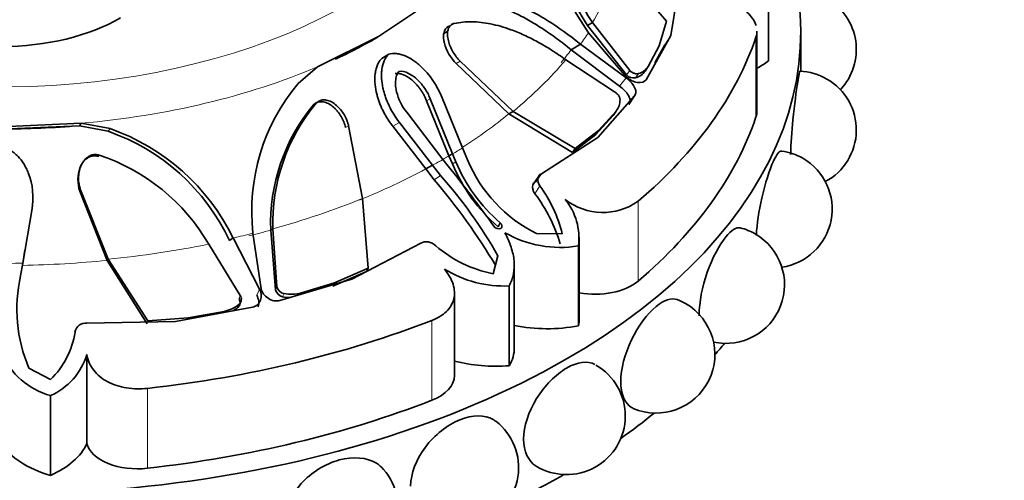
# Model space of a CAD drawing. Units: millimetres. Extents: x 0 to 1478, y 0 to 1758.
# Drawn here: x 1130 to 1165, y 447 to 463 of the extents above; entities that cross this region are included whole.
import ezdxf
from ezdxf import colors
from ezdxf.entities.mleader import LeaderData, LeaderLine
from ezdxf.math import Vec2, Vec3

# ---------------------------------------------------------------- set-up
doc = ezdxf.new("R2010")
doc.units = ezdxf.units.MM
doc.layers.add('DV6_Défaut', color=7, linetype='Continuous')
doc.layers.add('Défaut', color=7, linetype='Continuous')

# ---------------------------------------------------------------- blocks, each defined once
blk = doc.blocks.new('_DOT')
at = {"color": 0}
blk.add_line((0, 0), (-1, 0), dxfattribs=at)
at = {"color": 0, "const_width": 0.333}
blk.add_lwpolyline([(-0.1665, 0, 1), (0.1665, 0, 1)], format="xyb", close=True, dxfattribs=at)
blk = doc.blocks.new('SE5')
at = {"layer": 'DV6_Défaut', "color": 7, "linetype": 'Continuous', "lineweight": 35}
for p, q in [((1153.346, 463.326), (1151.63, 465.358)), ((1153.508, 462.824), (1153.825, 464.775)), ((1156.996, 464.767), (1156.996, 461.91)), ((1144.897, 464.028), (1143.037, 462.78)), ((1150.526, 463.171), (1150.696, 463.279)), ((1150.526, 463.171), (1151.914, 461.413)), ((1150.696, 463.279), (1152.034, 461.562)), ((1153.087, 462.446), (1153.346, 463.326)), ((1143.037, 462.78), (1140.861, 461.7)), ((1142.791, 462.629), (1143.037, 462.78)), ((1145.519, 462.97), (1145.378, 462.884)), ((1150.56, 462.916), (1151.92, 461.326)), ((1152.618, 461.233), (1153.508, 462.824)), ((1156.585, 460.107), (1156.585, 462.97)), ((1158.152, 461.537), (1158.152, 462.92)), ((1142.791, 462.629), (1141.484, 461.98)), ((1149.939, 462.305), (1150.267, 462.507)), ((1151.9, 461.299), (1150.267, 462.507)), ((1152.69, 461.706), (1153.087, 462.446)), ((1152.93, 461.839), (1153.294, 462.49)), ((1143.161, 462.001), (1143.408, 462.15)), ((1151.663, 461.005), (1149.939, 462.305)), ((1140.861, 461.7), (1140.165, 461.099)), ((1145.823, 461.813), (1147.712, 460.018)), ((1145.964, 461.896), (1147.859, 460.101)), ((1151.49, 460.804), (1149.743, 461.952)), ((1152.581, 461.547), (1152.69, 461.706)), ((1145.321, 460.585), (1146.047, 458.795)), ((1150.89, 459.174), (1152.208, 460.663)), ((1152.006, 460.348), (1152.208, 460.663)), ((1141.22, 460.497), (1141.213, 460.493)), ((1145.563, 458.51), (1144.762, 460.482)), ((1145.691, 458.58), (1144.891, 460.556)), ((1144.05, 460.07), (1145.35, 458.383)), ((1147.712, 460.018), (1147.859, 460.101)), ((1147.712, 460.018), (1149.979, 458.629)), ((1147.859, 460.101), (1150.079, 458.772)), ((1150.818, 459.276), (1151.439, 459.955)), ((1150.919, 459.424), (1151.543, 460.106)), ((1151.439, 459.955), (1151.543, 460.106)), ((1132.396, 459.678), (1129.552, 459.555)), ((1132.344, 459.584), (1129.552, 459.463)), ((1132.344, 459.584), (1132.396, 459.678)), ((1133.363, 459.391), (1132.344, 459.584)), ((1133.433, 459.486), (1132.396, 459.678)), ((1142.469, 456.989), (1141.971, 459.59)), ((1144.733, 458.044), (1143.558, 459.568)), ((1144.978, 458.178), (1143.796, 459.704)), ((1148.873, 457.872), (1150.89, 459.174)), ((1149.979, 458.629), (1150.818, 459.276)), ((1150.079, 458.772), (1150.919, 459.424)), ((1145.563, 458.51), (1145.691, 458.58)), ((1145.687, 458.221), (1145.563, 458.51)), ((1145.81, 458.299), (1145.691, 458.58)), ((1146.047, 458.795), (1146.23, 458.369)), ((1149.979, 458.629), (1150.079, 458.772)), ((1132.408, 458.187), (1132.384, 458.143)), ((1144.733, 458.044), (1144.978, 458.178)), ((1145.264, 457.811), (1144.978, 458.178)), ((1145.35, 458.383), (1145.536, 458.14)), ((1145.033, 457.651), (1144.733, 458.044)), ((1148.753, 457.748), (1148.568, 457.478)), ((1132.352, 457.252), (1133.333, 454.771)), ((1132.376, 457.296), (1133.364, 454.812)), ((1142.675, 454.497), (1142.469, 456.989)), ((1130.631, 456.556), (1130.308, 454.669)), ((1147.321, 455.973), (1147.393, 456.119)), ((1138.547, 455.741), (1138.837, 453.757)), ((1139.184, 455.852), (1139.262, 455.901)), ((1139.184, 455.852), (1139.356, 453.721)), ((1139.262, 455.901), (1139.408, 453.828)), ((1148.7, 455.73), (1149.617, 455.72)), ((1138.095, 453.514), (1136.964, 455.351)), ((1137.708, 455.479), (1137.839, 455.572)), ((1138.789, 453.745), (1137.839, 455.572)), ((1142.093, 454.096), (1144.559, 455.381)), ((1150.196, 455.288), (1150.196, 452.43)), ((1150.229, 452.709), (1150.229, 455.596)), ((1130.389, 455.141), (1130.296, 454.591)), ((1147.143, 454.292), (1147.317, 454.932)), ((1147.226, 454.595), (1147.317, 454.932)), ((1130.308, 454.669), (1130.235, 454.217)), ((1130.296, 454.591), (1130.308, 454.669)), ((1133.333, 454.771), (1133.364, 454.812)), ((1133.333, 454.771), (1134.762, 452.499)), ((1133.364, 454.812), (1134.788, 452.611)), ((1147.902, 451.648), (1147.902, 454.593)), ((1141.412, 453.846), (1142.611, 454.376)), ((1141.469, 453.968), (1142.675, 454.497)), ((1142.611, 454.376), (1142.675, 454.497)), ((1139.516, 453.334), (1142.093, 454.096)), ((1140.284, 453.606), (1141.469, 453.968)), ((1145.762, 450.647), (1145.762, 453.598)), ((1147.721, 453.859), (1147.721, 451.001)), ((1138.013, 453.087), (1138.055, 453.201)), ((1135.772, 452.584), (1138.528, 453.098)), ((1136.234, 452.716), (1137.513, 452.943)), ((1132.603, 452.522), (1135.772, 452.584)), ((1134.788, 452.611), (1136.234, 452.716)), ((1132.603, 451.4), (1132.603, 448.214)), ((1130.53, 450.917), (1131.301, 450.504)), ((1131.302, 449.933), (1131.302, 447.075))]:
    blk.add_line(p, q, dxfattribs=at)
at = {"layer": 'DV6_Défaut', "color": 7, "linetype": 'Continuous', "lineweight": 18}
for p, q in [((1145.611, 463.162), (1145.755, 463.249)), ((1153.294, 462.49), (1153.508, 462.824)), ((1156.552, 462.763), (1156.552, 459.905)), ((1145.823, 461.813), (1145.964, 461.896)), ((1151.663, 461.005), (1151.9, 461.299)), ((1151.914, 461.413), (1152.034, 461.562)), ((1152.237, 461.299), (1152.349, 461.454)), ((1140.715, 460.335), (1140.815, 460.397)), ((1144.762, 460.482), (1144.891, 460.556)), ((1141.864, 459.527), (1141.971, 459.59)), ((1143.558, 459.568), (1143.796, 459.704)), ((1133.363, 459.391), (1133.433, 459.486)), ((1150.818, 459.276), (1150.919, 459.424)), ((1133.015, 458.493), (1133.046, 458.539)), ((1145.687, 458.221), (1145.81, 458.299)), ((1145.033, 457.651), (1145.264, 457.811)), ((1148.684, 457.598), (1148.873, 457.872)), ((1148.641, 457.155), (1148.813, 457.441)), ((1132.352, 457.252), (1132.376, 457.296)), ((1152.336, 456.887), (1152.336, 454.029)), ((1130.225, 454.11), (1130.235, 454.217)), ((1141.412, 453.846), (1141.469, 453.968)), ((1138.05, 453.409), (1138.095, 453.514)), ((1138.691, 453.531), (1138.789, 453.745)), ((1139.356, 453.721), (1139.408, 453.828)), ((1139.61, 453.469), (1139.66, 453.585)), ((1144.952, 452.623), (1144.952, 449.766)), ((1134.774, 450.189), (1134.774, 447.332))]:
    blk.add_line(p, q, dxfattribs=at)
at = {"layer": 'DV6_Défaut', "color": 7, "linetype": 'Continuous', "lineweight": 35}
for centre, radius, start, end in [((1161.083, 470.22), 12.808, 189.2776, 214.7647), ((1161.262, 469.925), 12.483, 190.1066, 212.1678), ((1160.926, 469.771), 12.317, 190.12, 212.4008), ((1158.043, 462.318), 2.1, 316.7406, 60), ((1152.176, 462.045), 0.617, 286.3576, 326.5857), ((1152.186, 461.67), 0.374, 223.2466, 277.7508), ((1152.079, 461.881), 0.604, 285.1984, 326.3272), ((1158.043, 459.44), 2.1, 60, 87.907), ((1145.604, 456.534), 7.101, 139.9944, 186.4132), ((1158.043, 459.44), 2.1, 298.1337, 60), ((1145.813, 456.092), 6.632, 140.2331, 182.074), ((1145.954, 456.106), 6.695, 140.1424, 181.7575), ((1151.02, 460.517), 0.665, 321.8936, 0.889), ((1130.906, 452.293), 7.511, 25.1011, 70.9017), ((1130.87, 452.164), 7.757, 26.0532, 70.7036), ((1130.792, 451.767), 7.137, 30.1441, 71.592), ((1157.178, 456.605), 2.1, 60, 81.8401), ((1111.368, 430.44), 43.985, 35.514, 39.0317), ((1151.333, 460.606), 6.129, 202.9034, 229.1158), ((1151.192, 460.542), 5.831, 202.6182, 229.3331), ((1150.971, 460.331), 5.131, 202.4866, 243.7339), ((1157.178, 456.605), 2.1, 278.1968, 60), ((1132.037, 446.206), 17.596, 29.7268, 41.2598), ((1128.97, 443.809), 21.204, 30.5763, 40.7527), ((1144.961, 454.593), 4.79, 13.6084, 36.4768), ((1144.329, 453.867), 5.423, 15.959, 37.3279), ((1148.04, 455.573), 2.175, 352.4768, 39.3826), ((1151.073, 458.679), 2.193, 231.934, 305.1823), ((1149.545, 459.23), 3.995, 240.2624, 279.3693), ((1155.473, 453.9), 2.1, 257.9316, 60), ((1155.473, 453.9), 2.1, 60, 75.8321), ((1147.965, 458.563), 4.349, 228.7151, 259.0999), ((1147.51, 457.795), 3.942, 237.7443, 273.0678), ((1135.434, 453.018), 5.335, 167.0146, 203.1926), ((1139.682, 453.795), 0.334, 192.7736, 257.6485), ((1139.719, 453.898), 0.319, 192.5364, 259.2583), ((1139.924, 455.005), 1.445, 259.4812, 284.4327), ((1137.259, 454.176), 1.258, 281.6466, 309.2057), ((1139.885, 454.845), 1.404, 258.692, 270.2325), ((1152.98, 451.408), 2.1, 246.9802, 60), ((1152.98, 451.408), 2.1, 60, 68.9101), ((1137.229, 454.017), 1.216, 299.9214, 310.1247), ((1132.56, 452.139), 0.386, 83.6522, 169.9027), ((1129.205, 452.665), 3.011, 314.13, 351.2423), ((1132.027, 452.533), 2.7, 203.5768, 254.4376), ((1130.348, 452.089), 2.358, 293.8792, 343.0068), ((1149.775, 449.203), 2.1, 238.6351, 60), ((1145.957, 447.353), 2.1, 228.7503, 52.1556), ((1141.639, 445.914), 2.1, 216.5141, 41.0278)]:
    blk.add_arc(centre, radius, start, end, dxfattribs=at)
at = {"layer": 'DV6_Défaut', "color": 7, "linetype": 'Continuous', "lineweight": 18}
for centre, major_axis, start_param, end_param in [((1129.552, 471.085), (-17.5, 0), 0, 4.216359), ((1129.552, 467.558), (22.405, 0), 5.946037, 6.112242), ((1129.552, 467.701), (22.584, 0), -0.40968, -0.375746), ((1129.552, 470.272), (18.722, 0), -0.87753, -0.785398), ((1129.552, 467.416), (22.225, 0), -0.448249, -0.40968), ((1129.552, 470.565), (19.07, 0), 4.862081, 5.3472), ((1129.552, 467.558), (22.405, 0), -0.614455, -0.448249), ((1129.552, 467.416), (22.225, 0), -0.734213, -0.614455), ((1129.552, 470.272), (18.722, 0), 4.712389, 4.862081), ((1129.552, 467.558), (22.405, 0), -0.796071, -0.774725), ((1129.552, 467.701), (22.584, 0), -0.774725, -0.751933), ((1129.552, 467.701), (22.584, 0), -0.818862, -0.796071), ((1129.552, 467.416), (22.225, 0), -0.956342, -0.818862), ((1129.552, 467.558), (22.405, 0), -1.122547, -0.956342), ((1129.552, 467.701), (22.584, 0), -1.195078, -1.161144), ((1129.552, 467.416), (22.225, 0), -1.161144, -1.122547), ((1129.552, 467.558), (22.405, 0), 4.883333, 5.049538), ((1129.552, 467.701), (22.584, 0), 4.723063, 4.745854), ((1129.552, 467.416), (22.225, 0), 4.745854, 4.883333)]:
    blk.add_ellipse(centre, major_axis=major_axis, ratio=0.57735, start_param=start_param, end_param=end_param, dxfattribs=at)
at = {"layer": 'DV6_Défaut', "color": 7, "linetype": 'Continuous', "lineweight": 35}
for centre, major_axis, start_param, end_param in [((1129.552, 462.92), (-28.6, 0), 0, 3.474127), ((1129.552, 465.889), (6, 0), 3.923129, 5.501649), ((1129.552, 465.778), (27.5, 0), 5.688825, 6.092147), ((1154.163, 463.152), (3.558, 0), -0.821776, -0.649417), ((1129.552, 462.92), (27.5, 0), 5.688825, 6.092147), ((1154.743, 460.107), (-1.843, 0), 2.950554, 3.141593), ((1150.809, 454.625), (-1.843, 0), 1.250038, 2.547233), ((1129.552, 465.778), (27.5, 0), 4.903427, 5.306749), ((1146.67, 452.709), (-3.558, 0), 3.005612, 3.141593), ((1149.076, 454.373), (-3.547, 0), 1.23344, 1.89199), ((1129.552, 458.837), (-28.6, 0), -3.609361, -3.581819), ((1144.356, 451.648), (-3.547, 0), 2.820399, 3.141593), ((1147.238, 453.037), (-3.558, 0), 1.14306, 1.706777), ((1143.92, 450.647), (-1.843, 0), 2.165156, 3.141593), ((1129.552, 462.92), (27.5, 0), 4.903427, 5.306749), ((1129.552, 458.837), (-28.6, 0), -3.825695, -3.756722), ((1132.89, 448.906), (-3.547, 0), 0.344765, 1.106592), ((1129.15, 448.711), (3.558, 0), 5.361806, 6.03869), ((1134.424, 448.376), (-1.843, 0), 0.153162, 1.761835), ((1129.552, 458.837), (-28.6, 0), -4.034498, -3.931838)]:
    blk.add_ellipse(centre, major_axis=major_axis, ratio=0.57735, start_param=start_param, end_param=end_param, dxfattribs=at)
for points, knots in [([(1149.939, 462.305), (1149.851, 462.375), (1149.678, 462.515), (1149.418, 462.711), (1149.161, 462.894), (1148.908, 463.065), (1148.657, 463.224), (1148.41, 463.37), (1148.166, 463.503), (1147.925, 463.624), (1147.641, 463.754), (1147.319, 463.884), (1146.961, 464), (1146.618, 464.084), (1146.286, 464.135), (1145.968, 464.153), (1145.66, 464.139), (1145.462, 464.102), (1145.364, 464.084)], [0, 0, 0, 0, 0.060434, 0.119477, 0.177188, 0.233633, 0.288876, 0.342988, 0.396041, 0.448112, 0.499279, 0.578537, 0.654396, 0.727288, 0.797708, 0.866214, 0.933422, 1, 1, 1, 1]), ([(1150.267, 462.507), (1149.868, 462.831), (1149.48, 463.11), (1148.914, 463.465), (1148.727, 463.573), (1148.452, 463.718), (1148.361, 463.764), (1148.225, 463.829), (1148.179, 463.851), (1148.112, 463.881), (1148.089, 463.891), (1148.044, 463.911), (1148.027, 463.918), (1147.11, 464.312), (1146.344, 464.424), (1145.655, 464.265)], [0, 0, 0, 0, 0.25, 0.25, 0.375, 0.375, 0.4375, 0.4375, 0.46875, 0.46875, 0.484375, 0.484375, 0.5, 0.5, 1, 1, 1, 1]), ([(1155.024, 464.345), (1155.142, 464.3), (1155.257, 464.252), (1155.483, 464.149), (1155.594, 464.093), (1155.803, 463.974), (1155.901, 463.913), (1156.082, 463.783), (1156.166, 463.714), (1156.384, 463.505), (1156.489, 463.356), (1156.546, 463.196), (1156.549, 463.186), (1156.552, 463.177)], [0, 0, 0, 0, 0.163333, 0.163333, 0.326667, 0.326667, 0.49, 0.49, 0.653334, 0.653334, 0.98, 0.98, 1, 1, 1, 1]), ([(1145.611, 463.162), (1145.555, 463.15), (1145.508, 463.126), (1145.453, 463.07), (1145.436, 463.048), (1145.409, 462.997), (1145.397, 462.964), (1145.374, 462.882), (1145.368, 462.823), (1145.371, 462.725), (1145.374, 462.691), (1145.384, 462.62), (1145.393, 462.577), (1145.467, 462.286), (1145.63, 462.01), (1145.823, 461.813)], [0, 0, 0, 0, 0.125, 0.125, 0.1875, 0.1875, 0.25, 0.25, 0.375, 0.375, 0.4375, 0.4375, 0.5, 0.5, 1, 1, 1, 1]), ([(1145.755, 463.249), (1145.737, 463.245), (1145.701, 463.236), (1145.654, 463.21), (1145.613, 463.177), (1145.578, 463.134), (1145.551, 463.082), (1145.518, 462.99), (1145.502, 462.838), (1145.535, 462.635), (1145.603, 462.429), (1145.701, 462.236), (1145.82, 462.053), (1145.916, 461.948), (1145.964, 461.896)], [0, 0, 0, 0, 0.043114, 0.084497, 0.125116, 0.16599, 0.208119, 0.252418, 0.371266, 0.502371, 0.623426, 0.750846, 0.875489, 1, 1, 1, 1]), ([(1149.743, 461.952), (1149.658, 462.013), (1149.489, 462.131), (1149.235, 462.297), (1148.985, 462.45), (1148.738, 462.59), (1148.494, 462.718), (1148.253, 462.833), (1148.015, 462.937), (1147.735, 463.045), (1147.415, 463.15), (1147.059, 463.238), (1146.715, 463.293), (1146.384, 463.313), (1146.063, 463.303), (1145.857, 463.267), (1145.755, 463.249)], [0, 0, 0, 0, 0.066766, 0.132023, 0.19585, 0.25833, 0.31955, 0.379601, 0.438582, 0.496595, 0.587229, 0.674342, 0.7585, 0.840346, 0.92059, 1, 1, 1, 1]), ([(1143.558, 459.568), (1143.525, 459.611), (1143.46, 459.695), (1143.37, 459.827), (1143.289, 459.96), (1143.215, 460.096), (1143.149, 460.233), (1143.091, 460.372), (1143.041, 460.513), (1142.998, 460.655), (1142.947, 460.865), (1142.905, 461.136), (1142.912, 461.413), (1142.95, 461.622), (1143, 461.77), (1143.069, 461.899), (1143.13, 461.967), (1143.161, 462.001)], [0, 0, 0, 0, 0.058651, 0.11605, 0.1724, 0.227907, 0.282782, 0.337235, 0.391473, 0.445703, 0.500122, 0.629702, 0.749885, 0.817135, 0.880164, 0.940526, 1, 1, 1, 1]), ([(1143.796, 459.704), (1143.642, 459.897), (1143.517, 460.096), (1143.369, 460.405), (1143.326, 460.51), (1143.272, 460.669), (1143.256, 460.723), (1143.226, 460.83), (1143.214, 460.879), (1143.175, 461.06), (1143.159, 461.175), (1143.15, 461.34), (1143.149, 461.394), (1143.153, 461.499), (1143.155, 461.541), (1143.195, 461.838), (1143.276, 462.021), (1143.408, 462.15)], [0, 0, 0, 0, 0.25, 0.25, 0.375, 0.375, 0.4375, 0.4375, 0.5, 0.5, 0.625, 0.625, 0.6875, 0.6875, 0.75, 0.75, 1, 1, 1, 1]), ([(1143.408, 462.15), (1143.497, 462.175), (1143.59, 462.182), (1143.738, 462.165), (1143.789, 462.156), (1143.892, 462.127), (1143.954, 462.105), (1144.093, 462.047), (1144.184, 461.997), (1144.322, 461.906), (1144.367, 461.873), (1144.458, 461.801), (1144.508, 461.758), (1144.878, 461.419), (1145.139, 461.044), (1145.321, 460.585)], [0, 0, 0, 0, 0.125, 0.125, 0.1875, 0.1875, 0.25, 0.25, 0.375, 0.375, 0.4375, 0.4375, 0.5, 0.5, 1, 1, 1, 1]), ([(1144.762, 460.482), (1144.746, 460.519), (1144.715, 460.594), (1144.661, 460.701), (1144.602, 460.803), (1144.537, 460.899), (1144.467, 460.991), (1144.392, 461.078), (1144.29, 461.182), (1144.16, 461.292), (1144.01, 461.384), (1143.874, 461.438), (1143.755, 461.465), (1143.68, 461.461), (1143.643, 461.46)], [0, 0, 0, 0, 0.074545, 0.147432, 0.219055, 0.289822, 0.360144, 0.430431, 0.501086, 0.629876, 0.750585, 0.838649, 0.920813, 1, 1, 1, 1]), ([(1143.767, 461.533), (1143.734, 461.489), (1143.708, 461.439), (1143.67, 461.324), (1143.657, 461.25), (1143.648, 461.13), (1143.649, 461.067), (1143.661, 460.936), (1143.674, 460.863), (1143.753, 460.538), (1143.871, 460.295), (1144.05, 460.07)], [0, 0, 0, 0, 0.125, 0.125, 0.25, 0.25, 0.375, 0.375, 0.5, 0.5, 1, 1, 1, 1]), ([(1144.891, 460.556), (1144.838, 460.69), (1144.773, 460.813), (1144.622, 461.039), (1144.544, 461.133), (1144.387, 461.283), (1144.335, 461.327), (1144.228, 461.403), (1144.183, 461.431), (1143.993, 461.523), (1143.876, 461.547), (1143.767, 461.533)], [0, 0, 0, 0, 0.25, 0.25, 0.5, 0.5, 0.625, 0.625, 0.75, 0.75, 1, 1, 1, 1]), ([(1152.208, 460.663), (1152.24, 460.704), (1152.255, 460.752), (1152.251, 460.858), (1152.229, 460.923), (1152.134, 461.102), (1152.033, 461.207), (1151.9, 461.299)], [0, 0, 0, 0, 0.25, 0.25, 0.5, 0.5, 1, 1, 1, 1]), ([(1151.92, 461.326), (1151.982, 461.274), (1152.045, 461.232), (1152.174, 461.169), (1152.233, 461.149), (1152.456, 461.115), (1152.56, 461.148), (1152.618, 461.233)], [0, 0, 0, 0, 0.25, 0.25, 0.5, 0.5, 1, 1, 1, 1]), ([(1152.034, 461.562), (1152.046, 461.551), (1152.07, 461.53), (1152.109, 461.503), (1152.149, 461.481), (1152.206, 461.458), (1152.278, 461.44), (1152.326, 461.449), (1152.349, 461.454)], [0, 0, 0, 0, 0.126656, 0.249923, 0.372477, 0.497069, 0.75272, 1, 1, 1, 1]), ([(1157.789, 458.557), (1157.802, 458.944), (1157.834, 459.383), (1157.929, 460.338), (1157.996, 460.838), (1158.081, 461.402), (1158.107, 461.537), (1158.123, 461.537)], [0, 0, 0, 0, 0.302834, 0.302834, 0.693044, 0.693044, 1, 1, 1, 1]), ([(1152.006, 460.348), (1152.014, 460.36), (1152.03, 460.383), (1152.044, 460.424), (1152.049, 460.468), (1152.045, 460.515), (1152.033, 460.565), (1152.013, 460.618), (1151.963, 460.715), (1151.856, 460.858), (1151.729, 460.955), (1151.663, 461.005)], [0, 0, 0, 0, 0.0699, 0.137467, 0.204116, 0.271328, 0.34055, 0.413117, 0.490191, 0.739138, 1, 1, 1, 1]), ([(1151.685, 460.527), (1151.684, 460.539), (1151.683, 460.563), (1151.671, 460.601), (1151.653, 460.64), (1151.62, 460.69), (1151.568, 460.75), (1151.516, 460.786), (1151.49, 460.804)], [0, 0, 0, 0, 0.124989, 0.248117, 0.373371, 0.504547, 0.750842, 1, 1, 1, 1]), ([(1141.864, 459.527), (1141.829, 459.671), (1141.779, 459.792), (1141.664, 459.989), (1141.622, 460.049), (1141.555, 460.132), (1141.531, 460.158), (1141.483, 460.208), (1141.463, 460.228), (1141.373, 460.306), (1141.313, 460.348), (1141.222, 460.396), (1141.191, 460.409), (1141.131, 460.43), (1141.105, 460.437), (1140.926, 460.467), (1140.809, 460.431), (1140.715, 460.335)], [0, 0, 0, 0, 0.25, 0.25, 0.375, 0.375, 0.4375, 0.4375, 0.5, 0.5, 0.625, 0.625, 0.6875, 0.6875, 0.75, 0.75, 1, 1, 1, 1]), ([(1141.971, 459.59), (1141.961, 459.625), (1141.943, 459.694), (1141.906, 459.794), (1141.861, 459.893), (1141.792, 460.021), (1141.69, 460.17), (1141.538, 460.327), (1141.366, 460.45), (1141.19, 460.511), (1141.038, 460.518), (1140.912, 460.481), (1140.847, 460.425), (1140.815, 460.397)], [0, 0, 0, 0, 0.062521, 0.124651, 0.186828, 0.249479, 0.376905, 0.498065, 0.629175, 0.748129, 0.834375, 0.91566, 1, 1, 1, 1]), ([(1129.554, 458.836), (1129.663, 458.814), (1129.766, 458.773), (1129.914, 458.687), (1129.961, 458.653), (1130.055, 458.578), (1130.107, 458.528), (1130.219, 458.41), (1130.286, 458.322), (1130.377, 458.176), (1130.405, 458.126), (1130.458, 458.019), (1130.485, 457.958), (1130.672, 457.486), (1130.72, 457.037), (1130.631, 456.556)], [0, 0, 0, 0, 0.125, 0.125, 0.1875, 0.1875, 0.25, 0.25, 0.375, 0.375, 0.4375, 0.4375, 0.5, 0.5, 1, 1, 1, 1]), ([(1133.015, 458.493), (1132.941, 458.513), (1132.871, 458.516), (1132.769, 458.498), (1132.736, 458.488), (1132.67, 458.459), (1132.634, 458.438), (1132.553, 458.381), (1132.505, 458.334), (1132.443, 458.25), (1132.424, 458.22), (1132.389, 458.155), (1132.371, 458.115), (1132.26, 457.833), (1132.262, 457.517), (1132.352, 457.252)], [0, 0, 0, 0, 0.125, 0.125, 0.1875, 0.1875, 0.25, 0.25, 0.375, 0.375, 0.4375, 0.4375, 0.5, 0.5, 1, 1, 1, 1]), ([(1133.046, 458.539), (1133.021, 458.545), (1132.974, 458.555), (1132.902, 458.559), (1132.832, 458.552), (1132.763, 458.533), (1132.697, 458.504), (1132.597, 458.444), (1132.477, 458.324), (1132.378, 458.137), (1132.319, 457.929), (1132.302, 457.717), (1132.317, 457.502), (1132.356, 457.364), (1132.376, 457.296)], [0, 0, 0, 0, 0.043114, 0.084497, 0.125116, 0.16599, 0.208119, 0.252418, 0.371266, 0.502371, 0.623426, 0.750846, 0.875489, 1, 1, 1, 1]), ([(1156.566, 455.667), (1156.585, 456.076), (1156.655, 456.549), (1156.876, 457.525), (1157.036, 458.013), (1157.291, 458.565), (1157.393, 458.694), (1157.472, 458.684)], [0, 0, 0, 0, 0.318659, 0.318659, 0.696478, 0.696478, 1, 1, 1, 1]), ([(1148.641, 457.155), (1148.629, 457.173), (1148.606, 457.208), (1148.581, 457.261), (1148.564, 457.314), (1148.555, 457.366), (1148.554, 457.428), (1148.568, 457.497), (1148.612, 457.562), (1148.66, 457.586), (1148.684, 457.598)], [0, 0, 0, 0, 0.108693, 0.212326, 0.312573, 0.411276, 0.510356, 0.680261, 0.838148, 1, 1, 1, 1]), ([(1147.171, 455.991), (1147.224, 455.915), (1147.343, 455.873), (1147.487, 455.956), (1147.469, 456.056), (1147.393, 456.119)], [0, 0, 0, 0, 0.5, 0.5, 1, 1, 1, 1]), ([(1147.563, 455.761), (1147.656, 455.584), (1147.731, 455.413), (1147.843, 455.076), (1147.88, 454.909), (1147.909, 454.588), (1147.903, 454.433), (1147.844, 454.136), (1147.794, 453.994), (1147.721, 453.859)], [0, 0, 0, 0, 0.25, 0.25, 0.5, 0.5, 0.75, 0.75, 1, 1, 1, 1]), ([(1154.516, 452.792), (1154.516, 452.802), (1154.516, 452.811), (1154.516, 453.268), (1154.628, 453.83), (1154.991, 454.857), (1155.237, 455.323), (1155.667, 455.856), (1155.848, 455.968), (1155.987, 455.936)], [0, 0, 0, 0, 0.007341, 0.007341, 0.3575451, 0.3575451, 0.7077492, 0.7077492, 1, 1, 1, 1]), ([(1145.406, 454.462), (1145.477, 454.372), (1145.538, 454.282), (1145.639, 454.101), (1145.681, 454.008), (1145.739, 453.826), (1145.756, 453.736), (1145.766, 453.561), (1145.758, 453.473), (1145.698, 453.227), (1145.608, 453.074), (1145.336, 452.812), (1145.161, 452.705), (1144.952, 452.623)], [0, 0, 0, 0, 0.125, 0.125, 0.25, 0.25, 0.375, 0.375, 0.5, 0.5, 0.75, 0.75, 1, 1, 1, 1]), ([(1138.055, 453.201), (1138.065, 453.21), (1138.086, 453.229), (1138.109, 453.265), (1138.125, 453.304), (1138.135, 453.36), (1138.133, 453.433), (1138.108, 453.487), (1138.095, 453.514)], [0, 0, 0, 0, 0.124989, 0.248117, 0.373371, 0.504547, 0.750842, 1, 1, 1, 1]), ([(1138.528, 453.098), (1138.601, 453.115), (1138.662, 453.144), (1138.76, 453.228), (1138.799, 453.288), (1138.866, 453.475), (1138.854, 453.606), (1138.789, 453.745)], [0, 0, 0, 0, 0.25, 0.25, 0.5, 0.5, 1, 1, 1, 1]), ([(1138.73, 453.103), (1138.731, 453.106), (1138.753, 453.174), (1138.77, 453.32), (1138.718, 453.46), (1138.691, 453.531)], [0, 0, 0, 0, 0.026531, 0.501889, 1, 1, 1, 1]), ([(1138.837, 453.757), (1138.858, 453.684), (1138.889, 453.62), (1138.973, 453.506), (1139.019, 453.461), (1139.228, 453.324), (1139.371, 453.298), (1139.516, 453.334)], [0, 0, 0, 0, 0.25, 0.25, 0.5, 0.5, 1, 1, 1, 1]), ([(1152.158, 449.475), (1152.137, 449.484), (1152.117, 449.494), (1151.856, 449.647), (1151.713, 449.993), (1151.713, 450.888), (1151.858, 451.436), (1152.334, 452.422), (1152.661, 452.859), (1153.265, 453.358), (1153.534, 453.444), (1153.735, 453.367)], [0, 0, 0, 0, 0.020334, 0.020334, 0.271469, 0.271469, 0.522604, 0.522604, 0.77374, 0.77374, 1, 1, 1, 1]), ([(1134.774, 450.189), (1134.526, 450.162), (1134.275, 450.167), (1133.906, 450.227), (1133.788, 450.255), (1133.56, 450.328), (1133.45, 450.374), (1133.148, 450.534), (1132.976, 450.675), (1132.723, 451.005), (1132.639, 451.196), (1132.603, 451.4)], [0, 0, 0, 0, 0.25, 0.25, 0.375, 0.375, 0.5, 0.5, 0.75, 0.75, 1, 1, 1, 1]), ([(1148.682, 447.41), (1148.401, 447.582), (1148.237, 447.938), (1148.237, 448.824), (1148.41, 449.357), (1148.985, 450.289), (1149.382, 450.69), (1150.16, 451.14), (1150.527, 451.186), (1150.786, 451.044)], [0, 0, 0, 0, 0.2471595, 0.2471595, 0.4993016, 0.4993016, 0.7514438, 0.7514438, 1, 1, 1, 1]), ([(1144.193, 446.694), (1144.193, 447.147), (1144.39, 447.657), (1145.047, 448.527), (1145.507, 448.885), (1146.404, 449.249), (1146.84, 449.256), (1147.183, 449.056), (1147.215, 449.034), (1147.245, 449.011)], [0, 0, 0, 0, 0.3217916, 0.3217916, 0.6435832, 0.6435832, 0.9653748, 0.9653748, 1, 1, 1, 1]), ([(1139.705, 445.442), (1139.705, 445.895), (1139.918, 446.384), (1140.637, 447.184), (1141.142, 447.494), (1142.135, 447.762), (1142.621, 447.722), (1143.064, 447.449), (1143.149, 447.377), (1143.221, 447.293)], [0, 0, 0, 0, 0.305022, 0.305022, 0.610045, 0.610045, 0.915067, 0.915067, 1, 1, 1, 1])]:
    blk.add_open_spline(points, degree=3, knots=knots, dxfattribs=at)
for points in [[(1156.586, 462.967), (1156.586, 462.898), (1156.574, 462.83), (1156.552, 462.763)], [(1148.813, 457.441), (1148.702, 457.606), (1148.711, 457.805), (1148.873, 457.872)], [(1144.559, 455.381), (1144.704, 455.491), (1144.938, 455.434), (1145.096, 455.295)], [(1138.013, 453.087), (1138.103, 453.163), (1138.109, 453.299), (1138.05, 453.409)]]:
    blk.add_open_spline(points, degree=3, dxfattribs=at)

msp = doc.modelspace()

# ---------------------------------------------------------------- block references
at = {"layer": 'Défaut'}
msp.add_blockref('SE5', (0, 0), dxfattribs=at)

# ---------------------------------------------------------------- leaders
at = {"layer": 'Défaut', "color": 7, "linetype": 'Continuous', "lineweight": 18}
ml = msp.add_multileader_mtext('Standard', dxfattribs=at)
ml.set_content('{\\pxsm0.9;\\fSolid Edge ISO|b1||i0||c0|p34;\\W1.;27/09/2010\\P}', color=256)
ml.set_leader_properties()
ml.set_arrow_properties(name='DOT')
ml.build(insert=Vec2(0, 0))
ml.multileader.update_dxf_attribs({"leader_type": 0, "dogleg_length": 0, "arrow_head_size": 12})
ctx = ml.context
ctx.base_point, ctx.char_height, ctx.arrow_head_size, ctx.landing_gap_size = Vec3(1390.407, 1750.708), 12, 12, 4.2
notes = []
notes.append((ctx, [(0, (0, 0, 0), (0, 0), (1, 0), 1, [])]))
ctx.mtext.insert = Vec3(1392.407, 1756.828)
for ctx, leaders in notes:
    for number, flags, end, landing, length, lines in leaders:
        leader = LeaderData()
        leader.index, (leader.has_last_leader_line, leader.has_dogleg_vector, leader.attachment_direction) = number, flags
        leader.last_leader_point, leader.dogleg_vector, leader.dogleg_length = Vec3(end), Vec3(landing), length
        for number, points, colour, breaks in lines:
            line = LeaderLine()
            line.index, line.vertices, line.color, line.breaks = number, Vec3.list(points), colors.encode_raw_color(colour), breaks
            leader.lines.append(line)
        ctx.leaders.append(leader)

doc.saveas('drawing.dxf')
